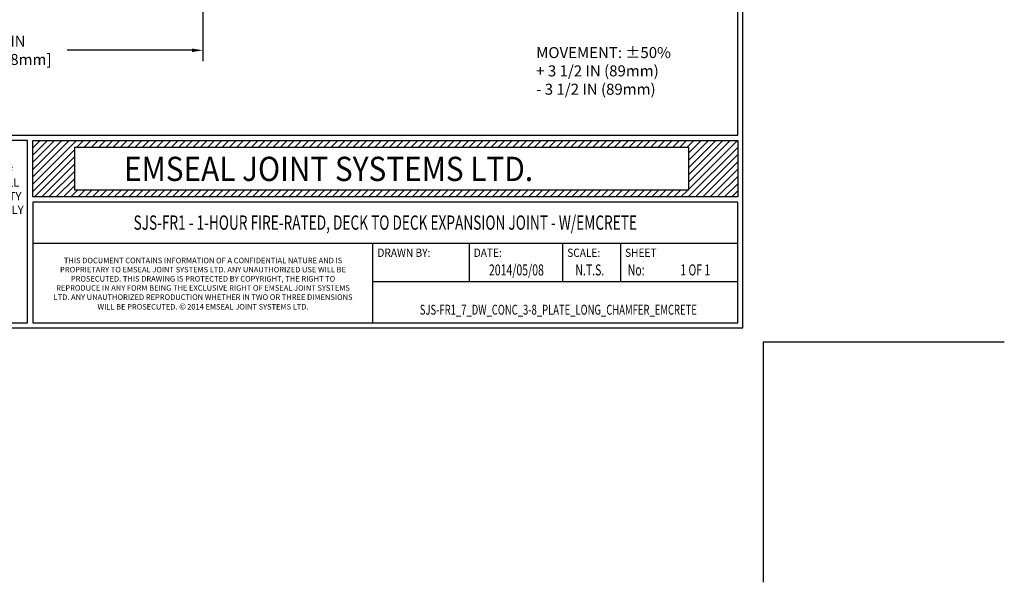
# Model space of a CAD drawing. Extents: x 75 to 3254, y -4 to 1977.
# Drawn here: x 93 to 111, y -4 to 6 of the extents above; entities that cross this region are included whole.
import ezdxf
from ezdxf.enums import TextEntityAlignment as Align

# ---------------------------------------------------------------- set-up
doc = ezdxf.new("R2010")
doc.units = 0
doc.header["$LTSCALE"] = 5
doc.header["$MEASUREMENT"] = 0
doc.layers.get('0').update_dxf_attribs({"color": 200, "linetype": 'CONTINUOUS'})
doc.layers.get('DEFPOINTS').update_dxf_attribs({"linetype": 'CONTINUOUS'})
doc.layers.add('DIMS', color=50, linetype='CONTINUOUS')
for name, color, linetype, lineweight in [('SILICONE BELLOWS - L', 22, 'CONTINUOUS', 13), ('TBLOCK-T1', 7, 'CONTINUOUS', 15), ('TBLOCK-T2', 7, 'CONTINUOUS', 18), ('TBLOCK-T3', 241, 'CONTINUOUS', 20), ('TBLOCK-T5', 111, 'CONTINUOUS', 30), ('TEXT - 4', 241, 'CONTINUOUS', 25)]:
    doc.layers.add(name, color=color, linetype=linetype, lineweight=lineweight)
doc.styles.add('ROMANC', font='ROMANC.shx', dxfattribs={"width": 0.7, "height": 3.2})
doc.styles.add('ROMANS', font='romans', dxfattribs={"width": 0.9})
doc.styles.add('ROMANT', font='ROMANT.shx', dxfattribs={"width": 0.9, "height": 6.3})
doc.dimstyles.get("Standard").update_dxf_attribs({"dimtxt": 0.18, "dimasz": 0.18, "dimexe": 0.18, "dimexo": 0.0625, "dimgap": 0.09, "dimtad": 0, "dimtih": 1, "dimtoh": 1, "dimdec": 4, "dimzin": 0, "dimdsep": 46, "dimtxsty": 'Standard', "dimcen": 0.09, "dimadec": 0, "dimazin": 0, "dimtfac": 1, "dimtdec": 4, "dimtofl": 0, "dimtmove": 0, "dimatfit": 3, "dimfxl": 1, "dimtolj": 1, "dimtzin": 0, "dimarcsym": 0})

# ---------------------------------------------------------------- blocks, each defined once
blk = doc.blocks.new('*X3')
at = {"color": 0}
for p, q in [((136.3, 33.06), (144.79, 41.56)), ((136.3, 34.47), (143.38, 41.56)), ((136.3, 35.89), (141.97, 41.56)), ((136.3, 37.3), (140.55, 41.56)), ((136.3, 38.71), (139.14, 41.56)), ((136.3, 40.13), (137.72, 41.56)), ((136.3, 41.54), (136.31, 41.56)), ((144.91, 40.26), (146.21, 41.56)), ((146.32, 40.26), (147.62, 41.56)), ((147.74, 40.26), (149.04, 41.56)), ((149.15, 40.26), (150.45, 41.56)), ((150.56, 40.26), (151.86, 41.56)), ((151.98, 40.26), (153.28, 41.56)), ((153.39, 40.26), (154.69, 41.56)), ((154.81, 40.26), (156.11, 41.56)), ((156.22, 40.26), (157.52, 41.56)), ((157.64, 40.26), (158.94, 41.56)), ((159.05, 40.26), (160.35, 41.56)), ((160.46, 40.26), (161.76, 41.56)), ((161.88, 40.26), (163.18, 41.56)), ((163.29, 40.26), (164.59, 41.56)), ((164.71, 40.26), (166.01, 41.56)), ((166.12, 40.26), (167.42, 41.56)), ((167.54, 40.26), (168.84, 41.56)), ((168.95, 40.26), (170.25, 41.56)), ((170.36, 40.26), (171.66, 41.56)), ((171.78, 40.26), (173.08, 41.56)), ((173.19, 40.26), (174.49, 41.56)), ((174.61, 40.26), (175.91, 41.56)), ((176.02, 40.26), (177.32, 41.56)), ((177.43, 40.26), (178.73, 41.56)), ((178.85, 40.26), (180.15, 41.56)), ((180.26, 40.26), (181.56, 41.56)), ((181.68, 40.26), (182.98, 41.56)), ((183.09, 40.26), (184.39, 41.56)), ((184.51, 40.26), (185.81, 41.56)), ((185.92, 40.26), (187.22, 41.56)), ((187.33, 40.26), (188.63, 41.56)), ((188.75, 40.26), (190.05, 41.56)), ((190.16, 40.26), (191.46, 41.56)), ((191.58, 40.26), (192.88, 41.56)), ((192.99, 40.26), (194.29, 41.56)), ((194.41, 40.26), (195.71, 41.56)), ((195.82, 40.26), (197.12, 41.56)), ((197.23, 40.26), (198.53, 41.56)), ((198.65, 40.26), (199.95, 41.56)), ((200.06, 40.26), (201.36, 41.56)), ((201.48, 40.26), (202.78, 41.56)), ((202.89, 40.26), (204.19, 41.56)), ((204.3, 40.26), (205.6, 41.56)), ((205.72, 40.26), (207.02, 41.56)), ((207.13, 40.26), (208.43, 41.56)), ((208.55, 40.26), (209.85, 41.56)), ((209.96, 40.26), (211.26, 41.56)), ((211.38, 40.26), (212.68, 41.56)), ((212.79, 40.26), (214.09, 41.56)), ((214.2, 40.26), (215.5, 41.56)), ((215.62, 40.26), (216.92, 41.56)), ((217.03, 40.26), (218.33, 41.56)), ((218.45, 40.26), (219.75, 41.56)), ((219.86, 40.26), (221.16, 41.56)), ((221.28, 40.26), (222.58, 41.56)), ((222.69, 40.26), (223.99, 41.56)), ((224.1, 40.26), (225.4, 41.56)), ((225.52, 40.26), (226.82, 41.56)), ((226.93, 40.26), (228.23, 41.56)), ((228.35, 40.26), (229.65, 41.56)), ((229.76, 40.26), (231.06, 41.56)), ((231.17, 40.26), (232.47, 41.56)), ((232.59, 40.26), (233.89, 41.56)), ((234, 40.26), (235.3, 41.56)), ((235.42, 40.26), (236.72, 41.56)), ((236.83, 40.26), (238.13, 41.56)), ((238.25, 40.26), (239.55, 41.56)), ((239.66, 40.26), (240.96, 41.56)), ((241.07, 40.26), (242.37, 41.56)), ((242.49, 40.26), (243.79, 41.56)), ((243.9, 40.26), (245.2, 41.56)), ((245.32, 40.26), (246.62, 41.56)), ((246.73, 40.26), (248.03, 41.56)), ((248.15, 40.26), (249.45, 41.56)), ((249.56, 40.26), (250.86, 41.56)), ((250.97, 40.26), (252.27, 41.56)), ((252.39, 40.26), (253.69, 41.56)), ((253.8, 40.26), (255.1, 41.56)), ((255.22, 40.26), (256.52, 41.56)), ((256.63, 40.26), (257.93, 41.56)), ((258.04, 40.26), (259.34, 41.56)), ((259.46, 40.26), (260.76, 41.56)), ((260.87, 40.26), (262.17, 41.56)), ((262.29, 40.26), (263.59, 41.56)), ((263.7, 40.26), (265, 41.56)), ((263.94, 39.08), (266.42, 41.56)), ((263.94, 37.66), (267.83, 41.56)), ((263.94, 36.25), (269.24, 41.56)), ((263.94, 34.83), (270.66, 41.56)), ((263.94, 33.42), (272.07, 41.56)), ((263.94, 32), (273.49, 41.56)), ((136.3, 31.64), (144.47, 39.82)), ((136.62, 30.56), (144.47, 38.41)), ((263.9, 30.56), (273.55, 40.2)), ((265.32, 30.56), (273.55, 38.79)), ((138.04, 30.56), (144.47, 36.99)), ((266.73, 30.56), (273.55, 37.38)), ((139.45, 30.56), (144.47, 35.58)), ((268.14, 30.56), (273.55, 35.96)), ((269.56, 30.56), (273.55, 34.55)), ((140.86, 30.56), (144.47, 34.16)), ((142.28, 30.56), (144.47, 32.75)), ((270.97, 30.56), (273.55, 33.13)), ((143.69, 30.56), (144.99, 31.86)), ((145.11, 30.56), (146.41, 31.86)), ((146.52, 30.56), (147.82, 31.86)), ((147.94, 30.56), (149.24, 31.86)), ((149.35, 30.56), (150.65, 31.86)), ((150.76, 30.56), (152.06, 31.86)), ((152.18, 30.56), (153.48, 31.86)), ((153.59, 30.56), (154.89, 31.86)), ((155.01, 30.56), (156.31, 31.86)), ((156.42, 30.56), (157.72, 31.86)), ((157.84, 30.56), (159.14, 31.86)), ((159.25, 30.56), (160.55, 31.86)), ((160.66, 30.56), (161.96, 31.86)), ((162.08, 30.56), (163.38, 31.86)), ((163.49, 30.56), (164.79, 31.86)), ((164.91, 30.56), (166.21, 31.86)), ((166.32, 30.56), (167.62, 31.86)), ((167.73, 30.56), (169.03, 31.86)), ((169.15, 30.56), (170.45, 31.86)), ((170.56, 30.56), (171.86, 31.86)), ((171.98, 30.56), (173.28, 31.86)), ((173.39, 30.56), (174.69, 31.86)), ((174.81, 30.56), (176.11, 31.86)), ((176.22, 30.56), (177.52, 31.86)), ((177.63, 30.56), (178.93, 31.86)), ((179.05, 30.56), (180.35, 31.86)), ((180.46, 30.56), (181.76, 31.86)), ((181.88, 30.56), (183.18, 31.86)), ((183.29, 30.56), (184.59, 31.86)), ((184.71, 30.56), (186.01, 31.86)), ((186.12, 30.56), (187.42, 31.86)), ((187.53, 30.56), (188.83, 31.86)), ((188.95, 30.56), (190.25, 31.86)), ((190.36, 30.56), (191.66, 31.86)), ((191.78, 30.56), (193.08, 31.86)), ((193.19, 30.56), (194.49, 31.86)), ((194.6, 30.56), (195.9, 31.86)), ((196.02, 30.56), (197.32, 31.86)), ((197.43, 30.56), (198.73, 31.86)), ((198.85, 30.56), (200.15, 31.86)), ((200.26, 30.56), (201.56, 31.86)), ((201.68, 30.56), (202.98, 31.86)), ((203.09, 30.56), (204.39, 31.86)), ((204.5, 30.56), (205.8, 31.86)), ((205.92, 30.56), (207.22, 31.86)), ((207.33, 30.56), (208.63, 31.86)), ((208.75, 30.56), (210.05, 31.86)), ((210.16, 30.56), (211.46, 31.86)), ((211.58, 30.56), (212.88, 31.86)), ((212.99, 30.56), (214.29, 31.86)), ((214.4, 30.56), (215.7, 31.86)), ((215.82, 30.56), (217.12, 31.86)), ((217.23, 30.56), (218.53, 31.86)), ((218.65, 30.56), (219.95, 31.86)), ((220.06, 30.56), (221.36, 31.86)), ((221.47, 30.56), (222.77, 31.86)), ((222.89, 30.56), (224.19, 31.86)), ((224.3, 30.56), (225.6, 31.86)), ((225.72, 30.56), (227.02, 31.86)), ((227.13, 30.56), (228.43, 31.86)), ((228.55, 30.56), (229.85, 31.86)), ((229.96, 30.56), (231.26, 31.86)), ((231.37, 30.56), (232.67, 31.86)), ((232.79, 30.56), (234.09, 31.86)), ((234.2, 30.56), (235.5, 31.86)), ((235.62, 30.56), (236.92, 31.86)), ((237.03, 30.56), (238.33, 31.86)), ((238.45, 30.56), (239.75, 31.86)), ((239.86, 30.56), (241.16, 31.86)), ((241.27, 30.56), (242.57, 31.86)), ((242.69, 30.56), (243.99, 31.86)), ((244.1, 30.56), (245.4, 31.86)), ((245.52, 30.56), (246.82, 31.86)), ((246.93, 30.56), (248.23, 31.86)), ((248.34, 30.56), (249.64, 31.86)), ((249.76, 30.56), (251.06, 31.86)), ((251.17, 30.56), (252.47, 31.86)), ((252.59, 30.56), (253.89, 31.86)), ((254, 30.56), (255.3, 31.86)), ((255.42, 30.56), (256.72, 31.86)), ((256.83, 30.56), (258.13, 31.86)), ((258.24, 30.56), (259.54, 31.86)), ((259.66, 30.56), (260.96, 31.86)), ((261.07, 30.56), (262.37, 31.86)), ((262.49, 30.56), (263.79, 31.86)), ((272.39, 30.56), (273.55, 31.72))]:
    blk.add_line(p, q, dxfattribs=at)
blk = doc.blocks.new('*D4')
at = {"layer": 'DEFPOINTS', "color": 0, "transparency": 16777216}
for p in [(89.142, 6.259), (96.142, 6.259), (96.142, 5.239)]:
    blk.add_point(p, dxfattribs=at)
at = {"layer": 'DIMS', "color": 0, "lineweight": -2, "transparency": 16777216}
for p, q in [((89.142, 6.059), (89.142, 5.039)), ((96.142, 6.059), (96.142, 5.039)), ((89.342, 5.239), (91.674, 5.239)), ((95.942, 5.239), (93.674, 5.239))]:
    blk.add_line(p, q, dxfattribs=at)
at = {"layer": 'DIMS', "color": 0, "transparency": 16777216}
for points in [[(89.342, 5.272), (89.342, 5.206), (89.142, 5.239)], [(95.942, 5.272), (95.942, 5.206), (96.142, 5.239)]]:
    blk.add_solid(points, dxfattribs=at)
at = {"layer": 'DIMS', "color": 0, "transparency": 16777216, "insert": (92.674, 5.239), "char_height": 0.2, "attachment_point": 5}
blk.add_mtext('\\A1;7 IN\\P [177.8mm]', dxfattribs=at)
blk = doc.blocks.new('UL LISTING - FW-D-2007')
at = {"layer": 'TBLOCK-T1', "insert": (-25.174, -22.195), "char_height": 0.19, "width": 16.16918, "attachment_point": 5, "style": 'ROMANS'}
blk.add_mtext("EMSEAL'S EMSHIELD SJS-FR1 HAS BEEN TESTED IN ACCORDANCE WITH UL 2079 IN THE CONFIGURATION DEPICTED IN SYSTEM # FW-D-2007. USE OF THIS MATERIAL IN WALL ASSEMBLY CONFIGURATIONS OTHER THAT DEPICTED IN UL SYSTEM # FW-D-2007 WILL NOT ENCUMBER OR LOWER THE RESISTANCE OF THE WALL BUT IS DONE SO AT THE DESIGNERS' DISCRETION AND RESPONSIBILITY FOR DESIGN OF A FIRE RATED WALL ASSEMBLY THAT MEETS APPLICABLE STANDARDS FOR THE PROJECT AND WHICH ADDITIONALLY IS CAPABLE OF RESISTING THE APPROXIMATELY 2.5 PSI \\P(120 LBS PER FOOT OF JOINT BASED ON 4-INCH DEPTH OF SEAL) BACKPRESURE OF THE SJS-FR1 MATERIAL.", dxfattribs=at)

msp = doc.modelspace()

# ---------------------------------------------------------------- linework, layer by layer
at = {"layer": 'DEFPOINTS'}
for p, q in [((106.33199, -4.43517), (106.33199, -0.06017)), ((106.33199, -0.06017), (110.70699, -0.06017))]:
    msp.add_line(p, q, dxfattribs=at)
at = {"layer": 'TBLOCK-T5'}
for p, q in [((105.95699, 0.18983), (105.95699, 19.53983)), ((93.04975, 1.73303), (105.86363, 1.73303)), ((99.23033, 0.28319), (99.23033, 1.73303)), ((100.98133, 1.73303), (100.98133, 1.03284)), ((102.67966, 1.73303), (102.67966, 1.03284)), ((103.731, 1.73303), (103.731, 1.03284)), ((99.23033, 1.03284), (105.86363, 1.03284)), ((80.23199, 0.18983), (105.95699, 0.18983))]:
    msp.add_line(p, q, dxfattribs=at)
for points in [[(105.86363, 3.69357), (105.86363, 19.44647), (80.32534, 19.44647), (80.32534, 3.69357)], [(92.95639, 0.28319), (92.95639, 3.60021), (80.32534, 3.60021), (80.32534, 0.28319)], [(105.86363, 2.57326), (93.04975, 2.57326), (93.04975, 3.60021), (105.86363, 3.60021)], [(104.96611, 2.69463), (93.81307, 2.69463), (93.81307, 3.47884), (104.96611, 3.47884)], [(105.86363, 2.4799), (93.04975, 2.4799), (93.04975, 0.28319), (105.86363, 0.28319)]]:
    msp.add_lwpolyline(points, close=True, dxfattribs=at)

# ---------------------------------------------------------------- block references
at = {"layer": 'SILICONE BELLOWS - L', "xscale": 0.7815384615384581, "yscale": 0.7815384615384581, "zscale": 0.7815384615384581}
msp.add_blockref('UL LISTING - FW-D-2007', (106.33199, 19.78983), dxfattribs=at)
at = {"layer": 'TBLOCK-T5', "xscale": 0.09335905759485286, "yscale": 0.09335905759485286, "zscale": 0.09335905759485286}
msp.add_blockref('*X3', (80.32534, -0.27941), dxfattribs=at)

# ---------------------------------------------------------------- texts
at = {"layer": 'TBLOCK-T1', "insert": (96.14498, 0.99651), "char_height": 0.1, "width": 5.5746373, "attachment_point": 5, "style": 'ROMANS'}
msp.add_mtext('THIS DOCUMENT CONTAINS INFORMATION OF A CONFIDENTIAL NATURE AND IS PROPRIETARY TO EMSEAL JOINT SYSTEMS LTD. ANY UNAUTHORIZED USE WILL BE PROSECUTED. THIS DRAWING IS PROTECTED BY COPYRIGHT, THE RIGHT TO REPRODUCE IN ANY FORM BEING THE EXCLUSIVE RIGHT OF EMSEAL JOINT SYSTEMS LTD. ANY UNAUTHORIZED REPRODUCTION WHETHER IN TWO OR THREE DIMENSIONS WILL BE PROSECUTED. {\\fArial|b0|i0|c0|p34;\\H1.0833x;©\\fMS Shell Dlg 2|b0|i0|c0|p0;\\H0.65385x; \\Fromans|c0;\\H1.4118x;2014 EMSEAL JOINT SYSTEMS LTD.}', dxfattribs=at)
at = {"layer": 'TBLOCK-T2', "style": 'ROMANS', "width": 0.9}
for s, p in [('DRAWN BY:', (99.31449, 1.48306)), ('DATE:', (101.06548, 1.48306)), ('SCALE:', (102.76381, 1.48306)), ('SHEET ', (103.81515, 1.48306))]:
    msp.add_text(s, height=0.15, dxfattribs=at).set_placement(p)
at = {"layer": 'TBLOCK-T3', "style": 'ROMANC', "width": 0.7}
for s, height, p in [('SJS-FR1 - 1-HOUR FIRE-RATED, DECK TO DECK EXPANSION JOINT - W/EMCRETE', 0.26, (99.45669, 2.10647)), ('SJS-FR1_7_DW_CONC_3-8_PLATE_LONG_CHAMFER_EMCRETE', 0.18, (102.60146, 0.52197))]:
    msp.add_text(s, height=height, dxfattribs=at).set_placement(p, align=Align.MIDDLE_CENTER)
for s, p in [('2014/05/08', (101.84022, 1.14559)), ('1 OF 1', (105.09066, 1.14559))]:
    msp.add_text(s, height=0.2, dxfattribs=at).set_placement(p, align=Align.CENTER)
for s, p in [('N.T.S.', (102.91111, 1.14559)), ('No:', (103.86313, 1.14559))]:
    msp.add_text(s, height=0.2, dxfattribs=at).set_placement(p)
at = {"layer": 'TBLOCK-T5', "style": 'ROMANT', "width": 0.9}
msp.add_text('EMSEAL JOINT SYSTEMS LTD.', height=0.4411215, dxfattribs=at).set_placement((94.70895, 2.86235))
at = {"layer": 'TEXT - 4', "insert": (102.19948, 5.29823), "char_height": 0.2, "attachment_point": 1, "style": 'ROMANS'}
msp.add_mtext('MOVEMENT: ±50%\\P^I^I+ 3 1/2 IN (89mm)\\P^I^I- 3 1/2 IN (89mm)', dxfattribs=at)

# ---------------------------------------------------------------- dimensions: what is measured, and where the dimension line sits
at = {"layer": 'DIMS'}
dim = msp.add_linear_dim(base=(96.14195, 5.23917), p1=(89.14195, 6.25914), p2=(96.14195, 6.25914), text='<>\\P[]', dimstyle='Standard', override={"dimtxt": 0.2, "dimasz": 0.2, "dimexe": 0.2, "dimexo": 0.2, "dimgap": 0.2, "dimlunit": 5, "dimpost": ' IN', "dimfrac": 2}, dxfattribs=at)
dim.commit()
dim.dimension.update_dxf_attribs({"geometry": '*D4', "text_midpoint": (92.67375, 5.23917), "dimtype": 160})

doc.saveas('drawing.dxf')
